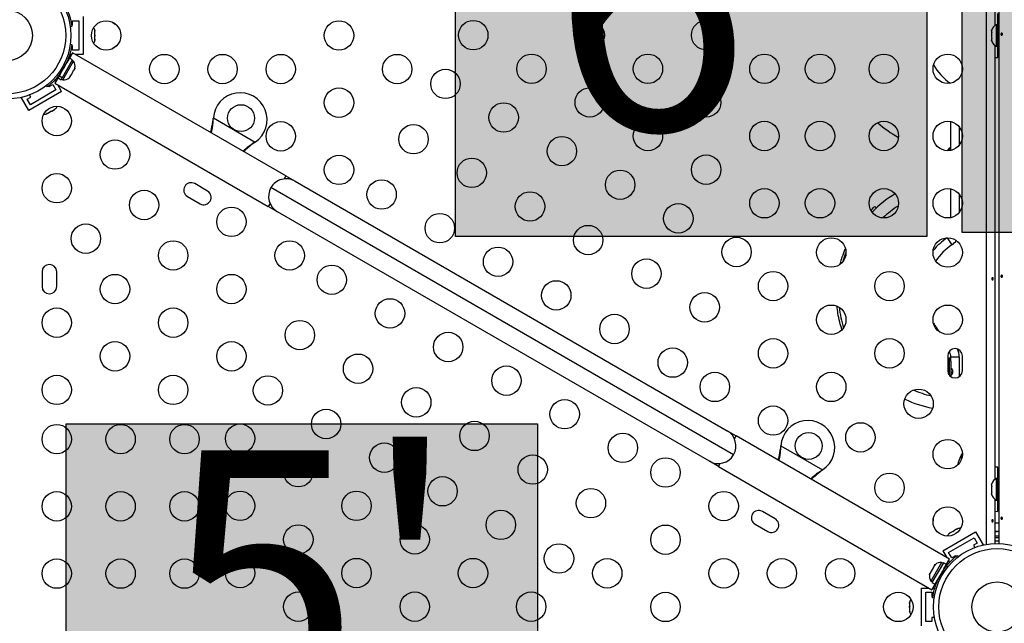
# Model space of a CAD drawing. Extents: x -83 to 801, y -51 to 697.
# Drawn here: x 164 to 193, y 291 to 309 of the extents above; entities that cross this region are included whole.
import ezdxf

# ---------------------------------------------------------------- set-up
doc = ezdxf.new("R2010")
doc.units = 0
doc.header["$LTSCALE"] = 0.125
doc.header["$MEASUREMENT"] = 0
doc.layers.add('CONTOUR', color=7, linetype='CONTINUOUS')
doc.layers.add('HAUTEUR-PLATE-FORME', color=7, linetype='CONTINUOUS')
doc.styles.add('DIM', font='romans.shx')

msp = doc.modelspace()

# ---------------------------------------------------------------- hatches: boundary and pattern name
at = {"layer": 'HAUTEUR-PLATE-FORME', "true_color": 0xfcfcfc}
for points in [[(192.14204, 314.63806), (206.16921, 314.63806), (206.16921, 302.8833), (192.14204, 302.8833)], [(177.06318, 314.517), (191.09035, 314.517), (191.09035, 302.76224), (177.06318, 302.76224)], [(165.47941, 297.1923), (179.50657, 297.1923), (179.50657, 285.43754), (165.47941, 285.43754)]]:
    msp.add_hatch(color=7, dxfattribs=at).paths.add_polyline_path(points)

# ---------------------------------------------------------------- linework, layer by layer
at = {"layer": 'CONTOUR'}
for p, q in [((192.86624, 293.60911), (192.86624, 323.88131)), ((193.24174, 293.63417), (193.24174, 323.85624)), ((193.11674, 321.94719), (193.11674, 309.04322)), ((193.19924, 309.06396), (193.19924, 309.40146)), ((165.64644, 309.05771), (165.67188, 309.05771)), ((165.67188, 309.18271), (165.85938, 309.18271)), ((165.67188, 309.05771), (165.67188, 309.18271)), ((165.85938, 309.18271), (165.85938, 308.30771)), ((165.98438, 309.30771), (165.98438, 308.18271)), ((193.19974, 309.06396), (193.15284, 309.06396)), ((193.15284, 309.06396), (193.15284, 308.42646)), ((193.24174, 309.18271), (193.19974, 309.18271)), ((193.19974, 308.30771), (193.19974, 309.18271)), ((165.65314, 309.01404), (165.6061, 309.00745)), ((166.3311, 308.89312), (166.33975, 308.87467)), ((166.33975, 308.85543), (166.3311, 308.89312)), ((166.3311, 308.74314), (166.33975, 308.76238)), ((166.33975, 308.87467), (166.33975, 308.88583)), ((166.33975, 308.85543), (166.33975, 308.87467)), ((166.33975, 308.76238), (166.33975, 308.85543)), ((166.33975, 308.76304), (166.33975, 308.72527)), ((193.02089, 308.91721), (193.01224, 308.88456)), ((193.01224, 308.88456), (193.02089, 308.91721)), ((193.01224, 308.88456), (193.01224, 308.83121)), ((193.02089, 308.83121), (193.01224, 308.79856)), ((193.01224, 308.83121), (193.02089, 308.83121)), ((193.01224, 308.79856), (193.01224, 308.69185)), ((165.6061, 308.48296), (165.65314, 308.47637)), ((166.33975, 308.72469), (166.3311, 308.74314)), ((166.3311, 308.59523), (166.33975, 308.63292)), ((166.33975, 308.61447), (166.3311, 308.59523)), ((166.33975, 308.63292), (166.33975, 308.72469)), ((166.33975, 308.63292), (166.33975, 308.61447)), ((193.01224, 308.69185), (193.02089, 308.65921)), ((193.02089, 308.65921), (193.01224, 308.65921)), ((193.01224, 308.65921), (193.01224, 308.60585)), ((193.02089, 308.57321), (193.01224, 308.60585)), ((193.01224, 308.60585), (193.02089, 308.57321)), ((165.67446, 308.23132), (165.50571, 307.93904)), ((165.64639, 308.18271), (165.58825, 308.18271)), ((165.67188, 308.43271), (165.64643, 308.43271)), ((165.67188, 308.30771), (165.67188, 308.43271)), ((165.85938, 308.30771), (165.67188, 308.30771)), ((172.02112, 304.56707), (165.67446, 308.23132)), ((165.98438, 308.18271), (165.75866, 308.18271)), ((193.11674, 308.44719), (193.11674, 295.54322)), ((193.15284, 308.42646), (193.19974, 308.42646)), ((193.19924, 308.08896), (193.19924, 308.42646)), ((193.19974, 308.30771), (193.24174, 308.30771)), ((165.27794, 307.54374), (165.58266, 308.07153)), ((165.36963, 307.49081), (165.67436, 308.0186)), ((165.38523, 307.42402), (165.70398, 307.97612)), ((165.46384, 307.87179), (165.41407, 307.87876)), ((165.50605, 307.93884), (165.49685, 307.94415)), ((165.54621, 308.06057), (165.56846, 308.04772)), ((165.67436, 308.0186), (165.58266, 308.07153)), ((165.70398, 307.97612), (165.66337, 307.99957)), ((165.31821, 307.61428), (165.14946, 307.32199)), ((165.31025, 307.61887), (165.31855, 307.61408)), ((165.32459, 307.72377), (165.35551, 307.68416)), ((165.61588, 307.55962), (165.63969, 307.58356)), ((165.63969, 307.58356), (165.69305, 307.67598)), ((165.69305, 307.67598), (165.70188, 307.70857)), ((165.70188, 307.70857), (165.70937, 307.70425)), ((165.70937, 307.70425), (165.73605, 307.75046)), ((165.74488, 307.78305), (165.73605, 307.75046)), ((165.73605, 307.75046), (165.74488, 307.78305)), ((165.17752, 307.37061), (165.14829, 307.42124)), ((165.14946, 307.32199), (171.49612, 303.65774)), ((165.25546, 307.50559), (165.23375, 307.51812)), ((165.24194, 307.48138), (165.27261, 307.5345)), ((165.24194, 307.48138), (165.33363, 307.42844)), ((165.27794, 307.54374), (165.27261, 307.5345)), ((165.3643, 307.48156), (165.27261, 307.5345)), ((165.27794, 307.54374), (165.36963, 307.49081)), ((165.33363, 307.42844), (165.3643, 307.48156)), ((165.34462, 307.44747), (165.38523, 307.42402)), ((165.36963, 307.49081), (165.3643, 307.48156)), ((165.57288, 307.48514), (165.59669, 307.50908)), ((165.59669, 307.50908), (165.57288, 307.48514)), ((165.59669, 307.50908), (165.62337, 307.55529)), ((165.62337, 307.55529), (165.61588, 307.55962)), ((165.34652, 307.0779), (164.37224, 306.5154)), ((165.17576, 307.12365), (164.41799, 306.68615)), ((164.92657, 307.21793), (164.89735, 307.25537)), ((164.96104, 307.24556), (164.97376, 307.22353)), ((164.97376, 307.22353), (165.08201, 307.28603)), ((165.08201, 307.28603), (165.17576, 307.12365)), ((165.34652, 307.0779), (165.23366, 307.27338)), ((164.17672, 306.9077), (164.15349, 306.89429)), ((164.37224, 306.5154), (164.15349, 306.89429)), ((164.32424, 306.84853), (164.43249, 306.91103)), ((164.41799, 306.68615), (164.32424, 306.84853)), ((164.43249, 306.91103), (164.39574, 306.9747)), ((164.90286, 306.42139), (164.93982, 306.43274)), ((164.92384, 306.42352), (164.90286, 306.42139)), ((164.93982, 306.43274), (164.92384, 306.42352)), ((164.93982, 306.43274), (165.0193, 306.47863)), ((165.0193, 306.47863), (165.03095, 306.49535)), ((165.05251, 306.4978), (165.0198, 306.47892)), ((165.03095, 306.49535), (165.05194, 306.49747)), ((165.05194, 306.49747), (165.13252, 306.544)), ((165.13252, 306.544), (165.16084, 306.57034)), ((165.13252, 306.544), (165.14918, 306.55362)), ((165.16084, 306.57034), (165.14918, 306.55362)), ((165.14918, 306.55362), (165.15885, 306.5592)), ((169.85785, 306.25776), (169.86202, 306.28994)), ((169.86085, 306.26295), (169.85785, 306.25776)), ((169.86085, 306.26295), (169.86202, 306.28994)), ((169.86202, 306.28994), (171.10161, 305.57427)), ((191.80424, 305.32598), (191.80424, 306.18065)), ((192.05424, 306.02395), (192.05424, 305.48268)), ((171.10161, 305.57427), (171.07582, 305.55457)), ((171.07881, 305.55975), (171.07582, 305.55457)), ((171.10161, 305.57427), (171.07881, 305.55975)), ((191.80424, 305.39521), (191.75737, 305.39521)), ((191.75737, 305.39521), (191.75737, 305.31833)), ((172.02112, 304.56707), (171.96955, 304.47775)), ((172.02112, 304.56707), (172.29176, 304.41082)), ((172.29176, 304.41082), (185.14686, 296.98892)), ((169.68688, 304.11774), (169.30799, 304.33649)), ((185.33903, 296.27176), (171.57459, 304.21866)), ((191.80424, 303.32598), (191.80424, 304.18065)), ((169.08924, 303.95761), (169.46813, 303.73886)), ((192.05424, 304.02395), (192.05424, 303.48268)), ((171.54769, 303.74706), (171.49612, 303.65774)), ((171.76676, 303.50149), (171.49612, 303.65774)), ((184.62186, 296.07959), (171.76676, 303.50149)), ((189.58527, 303.61466), (189.54304, 303.66073)), ((191.69313, 302.72067), (191.70158, 302.72657)), ((191.69313, 302.72067), (191.83202, 302.5128)), ((164.76563, 301.71396), (164.76563, 301.27646)), ((165.20313, 301.27646), (165.20313, 301.71396)), ((191.71049, 299.21396), (191.71049, 298.77646)), ((191.80424, 299.14521), (191.75737, 299.14521)), ((191.75737, 299.14521), (191.75737, 298.64114)), ((191.80424, 299.05746), (191.80424, 299.18688)), ((191.80424, 299.18688), (192.05424, 299.18688)), ((192.05424, 299.18688), (192.05424, 298.59694)), ((192.14799, 298.77646), (192.14799, 299.21396)), ((191.80424, 299.05746), (191.80424, 298.59694)), ((191.86376, 298.72233), (191.80424, 298.72233)), ((185.14686, 296.98892), (185.4175, 296.83267)), ((185.36593, 296.74335), (185.4175, 296.83267)), ((191.76416, 293.16842), (185.4175, 296.83267)), ((186.74535, 296.50776), (186.74951, 296.53994)), ((186.74834, 296.51295), (186.74535, 296.50776)), ((186.74834, 296.51295), (186.74951, 296.53994)), ((186.74951, 296.53994), (187.9891, 295.82427)), ((192.1478, 296.30203), (192.11674, 296.27646)), ((192.11674, 296.12678), (192.11674, 296.27646)), ((184.8925, 295.92334), (184.62186, 296.07959)), ((184.8925, 295.92334), (184.94406, 296.01266)), ((184.8925, 295.92334), (191.23916, 292.25909)), ((193.19924, 295.56396), (193.19924, 295.90146)), ((187.9891, 295.82427), (187.96331, 295.80457)), ((187.96631, 295.80975), (187.96331, 295.80457)), ((187.9891, 295.82427), (187.96631, 295.80975)), ((193.19924, 295.75614), (193.24174, 295.75614)), ((193.24174, 295.68271), (193.19974, 295.68271)), ((193.19974, 294.80771), (193.19974, 295.68271)), ((193.02089, 295.41721), (193.01224, 295.38456)), ((193.01224, 295.38456), (193.02089, 295.41721)), ((193.01224, 295.38456), (193.01224, 295.33121)), ((193.02089, 295.33121), (193.01224, 295.29856)), ((193.01224, 295.33121), (193.02089, 295.33121)), ((193.01224, 295.29856), (193.01224, 295.19185)), ((193.19974, 295.56396), (193.15284, 295.56396)), ((193.15284, 295.56396), (193.15284, 294.92646)), ((193.01224, 295.19185), (193.02089, 295.15921)), ((193.02089, 295.15921), (193.01224, 295.15921)), ((193.01224, 295.15921), (193.01224, 295.10585)), ((193.02089, 295.07321), (193.01224, 295.10585)), ((193.01224, 295.10585), (193.02089, 295.07321)), ((193.11674, 294.94719), (193.11674, 293.63417)), ((193.15284, 294.92646), (193.19974, 294.92646)), ((193.19924, 294.58896), (193.19924, 294.92646)), ((193.19974, 294.80771), (193.24174, 294.80771)), ((186.57438, 294.36774), (186.19549, 294.58649)), ((185.97674, 294.20761), (186.35563, 293.98886)), ((193.11674, 294.24608), (193.24174, 294.24608)), ((191.5671, 293.41251), (192.54138, 293.97501)), ((191.7811, 293.94642), (191.75278, 293.92008)), ((191.75278, 293.92008), (191.76444, 293.9368)), ((191.76444, 293.9368), (191.75477, 293.93122)), ((191.7811, 293.94642), (191.76444, 293.9368)), ((191.86168, 293.99294), (191.7811, 293.94642)), ((191.86152, 293.99285), (191.89382, 294.0115)), ((191.88267, 293.99507), (191.86168, 293.99294)), ((191.89432, 294.01179), (191.88267, 293.99507)), ((191.9738, 294.05767), (191.89432, 294.01179)), ((192.01076, 294.06902), (191.9738, 294.05767)), ((191.9738, 294.05767), (191.98978, 294.0669)), ((191.98978, 294.0669), (192.01076, 294.06902)), ((192.54138, 293.97501), (192.76013, 293.59613)), ((193.11674, 293.99521), (193.24174, 293.99521)), ((193.14224, 293.99126), (193.11674, 293.99126)), ((193.24174, 293.85066), (193.11674, 293.85066)), ((193.15664, 293.98261), (193.14224, 293.99126)), ((193.14224, 293.99126), (193.17958, 293.99126)), ((193.17961, 293.99126), (193.15664, 293.98261)), ((193.23977, 293.99126), (193.17961, 293.99126)), ((191.73786, 293.36676), (192.49563, 293.80426)), ((192.58938, 293.64188), (192.48112, 293.57938)), ((192.48112, 293.57938), (192.51788, 293.51572)), ((192.49563, 293.80426), (192.58938, 293.64188)), ((192.7369, 293.58271), (192.76013, 293.59613)), ((193.24174, 293.80376), (193.11674, 293.80376)), ((193.24174, 293.69788), (193.11674, 293.69788)), ((191.5671, 293.41251), (191.67996, 293.21703)), ((191.83161, 293.20438), (191.73786, 293.36676)), ((191.93986, 293.26688), (191.83161, 293.20438)), ((191.95258, 293.24485), (191.93986, 293.26688)), ((191.98705, 293.27248), (192.01627, 293.23504)), ((191.57999, 293.06197), (191.23926, 292.47182)), ((191.31693, 292.98133), (191.29025, 292.93512)), ((191.29025, 292.93512), (191.29774, 292.9308)), ((191.34074, 293.00528), (191.31693, 292.98133)), ((191.31693, 292.98133), (191.34074, 293.00528)), ((191.67168, 293.00903), (191.33095, 292.41888)), ((191.52839, 293.06639), (191.36901, 292.79034)), ((191.569, 293.04294), (191.52839, 293.06639)), ((191.67168, 293.00903), (191.57999, 293.06197)), ((191.59541, 292.87614), (191.76416, 293.16842)), ((191.65816, 292.98482), (191.67987, 292.97229)), ((191.7361, 293.11981), (191.76533, 293.06917)), ((191.16874, 292.70736), (191.17757, 292.73996)), ((191.17757, 292.73996), (191.16874, 292.70736)), ((191.20425, 292.78617), (191.17757, 292.73996)), ((191.21174, 292.78184), (191.20425, 292.78617)), ((191.36901, 292.79034), (191.20964, 292.5143)), ((191.22057, 292.81444), (191.21174, 292.78184)), ((191.27393, 292.90685), (191.22057, 292.81444)), ((191.29774, 292.9308), (191.27393, 292.90685)), ((191.58903, 292.76664), (191.55811, 292.80626)), ((191.60337, 292.87155), (191.59507, 292.87634)), ((191.20964, 292.5143), (191.25025, 292.49085)), ((191.23916, 292.25909), (191.40791, 292.55138)), ((191.23926, 292.47182), (191.33095, 292.41888)), ((191.36741, 292.42985), (191.34516, 292.44269)), ((191.40757, 292.55158), (191.41677, 292.54626)), ((191.44978, 292.61862), (191.49955, 292.61165)), ((190.92924, 291.18271), (190.92924, 292.30771)), ((190.92924, 292.30771), (191.15496, 292.30771)), ((191.05424, 291.30771), (191.05424, 292.18271)), ((191.05424, 292.18271), (191.24174, 292.18271)), ((191.24174, 292.18271), (191.24174, 292.05771)), ((191.24174, 292.05771), (191.26719, 292.05771)), ((191.26723, 292.30771), (191.32537, 292.30771)), ((190.58252, 291.89519), (190.57387, 291.85749)), ((190.57387, 291.87595), (190.58252, 291.89519)), ((190.57387, 291.85749), (190.57387, 291.87595)), ((190.57387, 291.85749), (190.57387, 291.76573)), ((190.57387, 291.76573), (190.58252, 291.74727)), ((190.57387, 291.72753), (190.57387, 291.76514)), ((191.30752, 292.00745), (191.26048, 292.01404)), ((190.58252, 291.74727), (190.57387, 291.72803)), ((190.57387, 291.72803), (190.57387, 291.63498)), ((190.57387, 291.63498), (190.58252, 291.59729)), ((190.57387, 291.63498), (190.57387, 291.61575)), ((190.57387, 291.61575), (190.57387, 291.60458)), ((190.58252, 291.59729), (190.57387, 291.61575)), ((191.24174, 291.30771), (191.05424, 291.30771)), ((191.24174, 291.43271), (191.24174, 291.30771)), ((191.31526, 291.43271), (191.24174, 291.43271))]:
    msp.add_line(p, q, dxfattribs=at)
at = {"layer": 'CONTOUR', "flags": 128}
for points in [[(193.11674, 308.09363), (193.13116, 308.09217), (193.19924, 308.08896)], [(191.75737, 305.39521), (191.7223, 305.35233), (191.69671, 305.31603)], [(188.59999, 302.03153), (188.65127, 302.19222), (188.68384, 302.28228)], [(191.75737, 299.14521), (191.7223, 299.10233), (191.71049, 299.08619)], [(193.19924, 295.90146), (193.13116, 295.89825), (193.11674, 295.89679)], [(193.11674, 294.59363), (193.13116, 294.59217), (193.19924, 294.58896)]]:
    msp.add_lwpolyline(points, dxfattribs=at)
at = {"layer": 'CONTOUR'}
for centre, radius in [((163.73438, 308.74521), 1.89), ((163.73438, 308.74521), 1.73415), ((163.73438, 308.74521), 0.74728), ((166.67188, 308.74521), 0.4375), ((173.60008, 308.74521), 0.4375), ((177.59546, 308.75331), 0.4375), ((181.05957, 308.75331), 0.4375), ((184.52367, 308.75331), 0.4375), ((168.40393, 307.74521), 0.4375), ((170.13598, 307.74521), 0.4375), ((171.86803, 307.74521), 0.4375), ((175.33213, 307.74521), 0.4375), ((179.32752, 307.75331), 0.4375), ((182.79162, 307.75331), 0.4375), ((186.25572, 307.75331), 0.4375), ((187.91049, 307.75331), 0.4375), ((189.81049, 307.75331), 0.4375), ((191.71049, 307.75331), 0.4375), ((176.76808, 307.30403), 0.4375), ((173.60008, 306.74521), 0.4375), ((181.05957, 306.75331), 0.4375), ((184.52367, 306.75331), 0.4375), ((178.50013, 306.30403), 0.4375), ((165.20313, 306.20126), 0.4375), ((170.68556, 306.28501), 0.4), ((171.86803, 305.74521), 0.4375), ((182.79162, 305.75331), 0.4375), ((186.25572, 305.75331), 0.4375), ((187.91049, 305.75331), 0.4375), ((189.81049, 305.75331), 0.4375), ((191.71049, 305.75331), 0.4375), ((175.81808, 305.65858), 0.4375), ((166.93518, 305.20126), 0.4375), ((180.23218, 305.30403), 0.4375), ((173.60008, 304.74521), 0.4375), ((177.55013, 304.65858), 0.4375), ((184.52367, 304.75331), 0.4375), ((181.96423, 304.30403), 0.4375), ((165.20313, 304.20126), 0.4375), ((174.86808, 304.01313), 0.4375), ((167.8012, 303.70126), 0.4375), ((179.28218, 303.65858), 0.4375), ((186.25572, 303.75331), 0.4375), ((187.91049, 303.75331), 0.4375), ((189.81049, 303.75331), 0.4375), ((191.71049, 303.75331), 0.4375), ((170.39928, 303.20126), 0.4375), ((183.69628, 303.30403), 0.4375), ((176.60013, 303.01313), 0.4375), ((166.06915, 302.70126), 0.4375), ((181.01423, 302.65858), 0.4375), ((168.66723, 302.20126), 0.4375), ((172.13133, 302.20126), 0.4375), ((185.42833, 302.30403), 0.4375), ((188.24639, 302.28916), 0.4375), ((191.71049, 302.28916), 0.4375), ((178.33218, 302.01313), 0.4375), ((182.74628, 301.65858), 0.4375), ((173.38529, 301.47729), 0.4375), ((186.51434, 301.28916), 0.4375), ((189.97844, 301.28916), 0.4375), ((166.93518, 301.20126), 0.4375), ((170.39928, 301.20126), 0.4375), ((180.06423, 301.01313), 0.4375), ((175.11734, 300.47729), 0.4375), ((184.47833, 300.65858), 0.4375), ((165.20313, 300.20126), 0.4375), ((168.66723, 300.20126), 0.4375), ((188.24639, 300.28916), 0.4375), ((191.71049, 300.28916), 0.4375), ((172.43529, 299.83184), 0.4375), ((181.79628, 300.01313), 0.4375), ((176.84939, 299.47729), 0.4375), ((186.51434, 299.28916), 0.4375), ((189.97844, 299.28916), 0.4375), ((166.93518, 299.20126), 0.4375), ((170.39928, 299.20126), 0.4375), ((183.52833, 299.01313), 0.4375), ((174.16734, 298.83184), 0.4375), ((178.58144, 298.47729), 0.4375), ((165.20313, 298.20126), 0.4375), ((168.66723, 298.20126), 0.4375), ((171.48529, 298.18639), 0.4375), ((184.78229, 298.28916), 0.4375), ((188.24639, 298.28916), 0.4375), ((175.89939, 297.83184), 0.4375), ((190.84447, 297.78916), 0.4375), ((180.31349, 297.47729), 0.4375), ((173.21734, 297.18639), 0.4375), ((186.51434, 297.28916), 0.4375), ((165.20313, 296.7371), 0.4375), ((167.10313, 296.7371), 0.4375), ((169.00313, 296.7371), 0.4375), ((170.6579, 296.75331), 0.4375), ((177.63144, 296.83184), 0.4375), ((189.11242, 296.78916), 0.4375), ((182.04554, 296.47729), 0.4375), ((187.57306, 296.53501), 0.4), ((174.94939, 296.18639), 0.4375), ((191.71049, 296.28916), 0.4375), ((172.38995, 295.75331), 0.4375), ((179.36349, 295.83184), 0.4375), ((183.31354, 295.74521), 0.4375), ((176.68144, 295.18639), 0.4375), ((189.97844, 295.28916), 0.4375), ((165.20313, 294.7371), 0.4375), ((167.10313, 294.7371), 0.4375), ((169.00313, 294.7371), 0.4375), ((170.6579, 294.75331), 0.4375), ((174.122, 294.75331), 0.4375), ((181.09554, 294.83184), 0.4375), ((185.04559, 294.74521), 0.4375), ((191.71049, 294.28916), 0.4375), ((178.41349, 294.18639), 0.4375), ((172.38995, 293.75331), 0.4375), ((175.85405, 293.75331), 0.4375), ((183.31354, 293.74521), 0.4375), ((180.14554, 293.18639), 0.4375), ((193.17924, 291.74521), 1.89), ((193.17924, 291.74521), 1.73415), ((165.20313, 292.7371), 0.4375), ((167.10313, 292.7371), 0.4375), ((169.00313, 292.7371), 0.4375), ((170.6579, 292.75331), 0.4375), ((174.122, 292.75331), 0.4375), ((177.5861, 292.75331), 0.4375), ((181.58149, 292.74521), 0.4375), ((185.04559, 292.74521), 0.4375), ((186.77764, 292.74521), 0.4375), ((188.50969, 292.74521), 0.4375), ((193.17924, 291.74521), 0.74728), ((172.38995, 291.75331), 0.4375), ((175.85405, 291.75331), 0.4375), ((179.31815, 291.75331), 0.4375), ((183.31354, 291.74521), 0.4375), ((190.24174, 291.74521), 0.4375)]:
    msp.add_circle(centre, radius, dxfattribs=at)
for centre, radius, start, end in [((167.32798, 309.73971), 0.76565, 230.547899, 242.624131), ((193.26083, 308.83417), 0.2539, 115.170658, 161.773154), ((166.09117, 308.83417), 0.2539, 11.741076, 34.285479), ((166.09117, 308.65625), 0.2539, 325.714521, 348.258924), ((193.26083, 308.65625), 0.2539, 198.512587, 244.829342), ((167.32798, 307.75071), 0.76565, 117.375869, 129.452102), ((165.49557, 307.8311), 0.2539, 348.512587, 34.829342), ((163.73438, 308.74521), 1.9375, 326.794751, 333.205249), ((192.80424, 308.74521), 1.75, 210.008834, 234.399297), ((165.40661, 307.67702), 0.2539, 265.170658, 311.773154), ((170.66056, 306.24171), 0.8, 303.456637, 176.543363), ((164.83573, 306.65969), 0.2539, 265.71452, 288.258924), ((164.98981, 306.74865), 0.2539, 311.741076, 334.285478), ((191.92924, 308.74521), 3.46875, 228.418903, 240.971622), ((169.19862, 304.14705), 0.21875, 60, 240), ((172.02926, 303.95616), 0.525, 60, 150), ((169.57751, 303.9283), 0.21875, 240, 60), ((172.02926, 303.95616), 0.525, 150, 240), ((191.92924, 301.05771), 3.46875, 120.92455, 135.410228), ((191.92924, 301.05771), 3.11657, 122.790479, 133.544298), ((192.80424, 301.05771), 2, 123.748989, 139.778673), ((191.55424, 302.92854), 0.5, 303.748989, 325.382851), ((192.80424, 301.05771), 1.75, 123.748989, 145.998844), ((164.98438, 301.71396), 0.21875, 0, 180), ((164.98438, 301.27646), 0.21875, 180, 0), ((191.92924, 301.05771), 3.46875, 186.639075, 196.935958), ((192.80424, 301.05771), 1.75, 209.7098, 220.47968), ((191.92924, 299.21396), 0.21875, 0, 180), ((191.55424, 299.18688), 0.5, 0, 28.116975), ((191.55424, 299.18688), 0.25, 0, 38.04426), ((191.92924, 298.77646), 0.21875, 180, 0), ((191.92924, 301.05771), 3.46875, 244.394243, 258.885529), ((191.92924, 301.05771), 3.11657, 246.560701, 256.719071), ((187.54806, 296.49171), 0.8, 303.456637, 176.543363), ((184.88436, 296.53426), 0.525, 330, 60), ((184.88436, 296.53426), 0.525, 240, 330), ((192.93315, 295.80771), 0.94141, 150.137166, 170.337562), ((193.26083, 295.33417), 0.2539, 115.170658, 161.773154), ((193.26083, 295.15625), 0.2539, 198.512587, 244.829342), ((186.08611, 294.39705), 0.21875, 60, 240), ((186.465, 294.1783), 0.21875, 240, 60), ((190.52118, 294.36011), 0.76565, 350.547898, 2.624131), ((191.92381, 293.74177), 0.2539, 131.741076, 154.285479), ((192.07789, 293.83072), 0.2539, 85.714521, 108.258924), ((193.17924, 291.76038), 1.9375, 88.151428, 91.848572), ((191.50701, 292.81339), 0.2539, 85.170658, 131.773154), ((191.41805, 292.65931), 0.2539, 168.512587, 214.829342), ((193.17924, 291.74521), 1.9375, 146.794751, 153.205249), ((190.82245, 291.83417), 0.2539, 145.714521, 168.258924), ((190.82245, 291.65625), 0.2539, 191.741076, 214.285479), ((189.58564, 290.75071), 0.76565, 50.547898, 62.624131)]:
    msp.add_arc(centre, radius, start, end, dxfattribs=at)
for points, knots in [([(165.46384, 309.61862), (165.47892, 309.58757), (165.5095, 309.52461), (165.54772, 309.4299), (165.5799, 309.33764), (165.60469, 309.25324), (165.62333, 309.17814), (165.63644, 309.11552), (165.64527, 309.06621), (165.65177, 309.02425), (165.65262, 309.01789), (165.65314, 309.01404)], [0, 0, 0, 0, 0.10435176, 0.21161938, 0.31601402, 0.42360407, 0.52535367, 0.63000006, 0.73279438, 0.83847833, 1, 1, 1, 1]), ([(193.33595, 308.76866), (193.33447, 308.76568), (193.33151, 308.7597), (193.32466, 308.75377), (193.31714, 308.75099), (193.30969, 308.75182), (193.30317, 308.75607), (193.29813, 308.76331), (193.29501, 308.77276), (193.29404, 308.78333), (193.29526, 308.79379), (193.29859, 308.803), (193.30381, 308.80997), (193.31051, 308.81388), (193.31802, 308.81428), (193.32548, 308.81115), (193.33201, 308.80485), (193.33675, 308.79603), (193.33893, 308.78573), (193.33846, 308.77618), (193.33667, 308.77082), (193.33595, 308.76866)], [0, 0, 0, 0, 0.05380011, 0.10759858, 0.16135839, 0.21475335, 0.26800591, 0.32155397, 0.37538318, 0.42903836, 0.48233152, 0.53564135, 0.58931787, 0.64314195, 0.69666566, 0.74991228, 0.80332992, 0.85710409, 0.91086839, 0.96426434, 1, 1, 1, 1]), ([(165.65314, 308.47637), (165.65291, 308.47472), (165.65245, 308.47137), (165.6485, 308.44446), (165.64146, 308.40198), (165.63039, 308.34457), (165.61414, 308.27358), (165.59228, 308.1931), (165.56369, 308.1047), (165.52346, 307.99692), (165.48615, 307.9186), (165.46384, 307.87179)], [0, 0, 0, 0, 0.1046308, 0.21229052, 0.31692305, 0.42461393, 0.52873339, 0.6359768, 0.73828824, 0.84359296, 1, 1, 1, 1]), ([(165.35551, 307.68416), (165.33616, 307.65557), (165.29692, 307.59761), (165.23401, 307.51716), (165.1702, 307.44316), (165.1095, 307.37948), (165.05379, 307.3258), (165.00611, 307.28313), (164.96782, 307.25083), (164.93473, 307.22422), (164.92965, 307.2203), (164.92657, 307.21793)], [0, 0, 0, 0, 0.10435176, 0.21161938, 0.31601402, 0.42360407, 0.52535367, 0.63000006, 0.73279438, 0.83847833, 1, 1, 1, 1]), ([(169.7814, 305.86017), (169.78541, 305.8752), (169.79772, 305.92134), (169.8169, 306.00802), (169.8385, 306.12589), (169.85114, 306.21201), (169.85785, 306.25776)], [0, 0, 0, 0, 0.12260488, 0.37647604, 0.66877387, 1, 1, 1, 1]), ([(169.80373, 305.84729), (169.80642, 305.85827), (169.81247, 305.88301), (169.82124, 305.92378), (169.83529, 305.99439), (169.85056, 306.10673), (169.85719, 306.20738), (169.86085, 306.26295)], [0, 0, 0, 0, 0.0901921, 0.20306122, 0.31677681, 0.62278814, 1, 1, 1, 1]), ([(171.07881, 305.55975), (171.03619, 305.53175), (170.95176, 305.47629), (170.83912, 305.38717), (170.77737, 305.3299), (170.74763, 305.30232)], [0, 0, 0, 0, 0.34585234, 0.68503356, 1, 1, 1, 1]), ([(171.07582, 305.55457), (171.02756, 305.51664), (170.93141, 305.44108), (170.8292, 305.349), (170.78129, 305.29977), (170.77077, 305.28896)], [0, 0, 0, 0, 0.44029505, 0.87716547, 1, 1, 1, 1]), ([(189.42969, 303.55133), (189.44405, 303.56585), (189.48896, 303.61121), (189.52662, 303.64542), (189.54917, 303.6664), (189.54304, 303.66073), (189.54304, 303.66073)], [0, 0, 0, 0, 0.19049977, 0.59533156, 0.9999768, 1, 1, 1, 1]), ([(189.57486, 303.60506), (189.5818, 303.61146), (189.58874, 303.61787), (189.58527, 303.61466), (189.58527, 303.61466)], [0, 0, 0, 0, 0.99989955, 1, 1, 1, 1]), ([(188.51453, 301.9509), (188.53346, 302.02126), (188.57567, 302.17812), (188.63186, 302.32057), (188.66284, 302.39913)], [0, 0, 0, 0, 0.44850615, 1, 1, 1, 1]), ([(193.02253, 301.52175), (193.02401, 301.52474), (193.02697, 301.53071), (193.03383, 301.53665), (193.04134, 301.53943), (193.04879, 301.5386), (193.05532, 301.53434), (193.06035, 301.5271), (193.06347, 301.51765), (193.06445, 301.50708), (193.06322, 301.49662), (193.05989, 301.48741), (193.05467, 301.48045), (193.04797, 301.47653), (193.04046, 301.47614), (193.033, 301.47927), (193.02647, 301.48557), (193.02174, 301.49438), (193.01955, 301.50468), (193.02002, 301.51423), (193.02181, 301.5196), (193.02253, 301.52175)], [0, 0, 0, 0, 0.05380011, 0.10759858, 0.16135839, 0.21475335, 0.26800591, 0.32155397, 0.37538318, 0.42903836, 0.48233152, 0.53564135, 0.58931787, 0.64314195, 0.69666566, 0.74991228, 0.80332992, 0.85710409, 0.91086839, 0.96426434, 1, 1, 1, 1]), ([(193.33595, 301.56866), (193.33447, 301.56568), (193.33151, 301.5597), (193.32466, 301.55377), (193.31714, 301.55099), (193.30969, 301.55182), (193.30317, 301.55607), (193.29813, 301.56331), (193.29501, 301.57276), (193.29404, 301.58333), (193.29526, 301.59379), (193.29859, 301.603), (193.30381, 301.60997), (193.31051, 301.61388), (193.31802, 301.61428), (193.32548, 301.61115), (193.33201, 301.60485), (193.33675, 301.59603), (193.33893, 301.58573), (193.33846, 301.57618), (193.33667, 301.57082), (193.33595, 301.56866)], [0, 0, 0, 0, 0.05380011, 0.10759858, 0.16135839, 0.21475335, 0.26800591, 0.32155397, 0.37538318, 0.42903836, 0.48233152, 0.53564135, 0.58931787, 0.64314195, 0.69666566, 0.74991228, 0.80332992, 0.85710409, 0.91086839, 0.96426434, 1, 1, 1, 1]), ([(188.56303, 299.99513), (188.54103, 300.06813), (188.49315, 300.227), (188.44451, 300.46057), (188.42702, 300.62143), (188.41979, 300.68798)], [0, 0, 0, 0, 0.33261818, 0.72393434, 1, 1, 1, 1]), ([(191.80424, 298.63411), (191.80592, 298.63503), (191.80894, 298.63669), (191.82847, 298.65166), (191.84699, 298.6743), (191.86074, 298.70217), (191.8675, 298.7332), (191.86645, 298.76437), (191.85897, 298.79224), (191.84668, 298.81611), (191.82967, 298.8375), (191.80953, 298.85347), (191.80617, 298.85527), (191.80424, 298.85631)], [0, 0, 0, 0, 0.140086462, 0.252809518, 0.337063874, 0.406986154, 0.477192554, 0.540648263, 0.602249796, 0.666333472, 0.737956642, 0.849829144, 1, 1, 1, 1]), ([(186.6689, 296.11017), (186.67291, 296.1252), (186.68521, 296.17134), (186.70439, 296.25802), (186.72599, 296.37589), (186.73863, 296.46201), (186.74535, 296.50776)], [0, 0, 0, 0, 0.12260488, 0.37647604, 0.66877387, 1, 1, 1, 1]), ([(186.69122, 296.09729), (186.69391, 296.10827), (186.69997, 296.13301), (186.70873, 296.17378), (186.72279, 296.24439), (186.73805, 296.35673), (186.74468, 296.45738), (186.74834, 296.51295)], [0, 0, 0, 0, 0.0901921, 0.20306122, 0.31677681, 0.62278814, 1, 1, 1, 1]), ([(187.96631, 295.80975), (187.92368, 295.78175), (187.83926, 295.72629), (187.72661, 295.63717), (187.66486, 295.5799), (187.63513, 295.55232)], [0, 0, 0, 0, 0.34585234, 0.68503356, 1, 1, 1, 1]), ([(187.96331, 295.80457), (187.91505, 295.76664), (187.81891, 295.69108), (187.7167, 295.599), (187.66878, 295.54977), (187.65827, 295.53896)], [0, 0, 0, 0, 0.44029505, 0.877165473, 1, 1, 1, 1]), ([(193.33595, 294.36866), (193.33447, 294.36568), (193.33151, 294.3597), (193.32466, 294.35377), (193.31714, 294.35099), (193.30969, 294.35182), (193.30317, 294.35607), (193.29813, 294.36331), (193.29501, 294.37276), (193.29404, 294.38333), (193.29526, 294.39379), (193.29859, 294.403), (193.30381, 294.40997), (193.31051, 294.41388), (193.31802, 294.41428), (193.32548, 294.41115), (193.33201, 294.40485), (193.33675, 294.39603), (193.33893, 294.38573), (193.33846, 294.37618), (193.33667, 294.37082), (193.33595, 294.36866)], [0, 0, 0, 0, 0.05380011, 0.10759858, 0.16135839, 0.21475335, 0.26800591, 0.32155397, 0.37538318, 0.42903836, 0.48233152, 0.53564135, 0.58931787, 0.64314195, 0.69666566, 0.74991228, 0.80332992, 0.85710409, 0.91086839, 0.96426434, 1, 1, 1, 1]), ([(193.02253, 294.32175), (193.02401, 294.32474), (193.02697, 294.33071), (193.03383, 294.33665), (193.04134, 294.33943), (193.04879, 294.3386), (193.05532, 294.33434), (193.06035, 294.3271), (193.06347, 294.31765), (193.06445, 294.30708), (193.06322, 294.29662), (193.05989, 294.28741), (193.05467, 294.28045), (193.04797, 294.27653), (193.04046, 294.27614), (193.033, 294.27927), (193.02647, 294.28557), (193.02174, 294.29438), (193.01955, 294.30468), (193.02002, 294.31423), (193.02181, 294.3196), (193.02253, 294.32175)], [0, 0, 0, 0, 0.05380011, 0.10759858, 0.16135839, 0.21475335, 0.26800591, 0.32155397, 0.37538318, 0.42903836, 0.48233152, 0.53564135, 0.58931787, 0.64314195, 0.69666566, 0.74991228, 0.80332992, 0.85710409, 0.91086839, 0.96426434, 1, 1, 1, 1]), ([(191.55811, 292.80626), (191.57746, 292.83484), (191.6167, 292.89281), (191.67961, 292.97326), (191.74342, 293.04726), (191.80412, 293.11093), (191.85983, 293.16462), (191.90751, 293.20728), (191.9458, 293.23959), (191.97889, 293.26619), (191.98397, 293.27011), (191.98705, 293.27248)], [0, 0, 0, 0, 0.10435176, 0.21161938, 0.31601402, 0.42360407, 0.52535367, 0.63000006, 0.73279438, 0.83847833, 1, 1, 1, 1]), ([(191.26048, 292.01404), (191.26071, 292.01569), (191.26117, 292.01904), (191.26512, 292.04595), (191.27216, 292.08843), (191.28323, 292.14585), (191.29948, 292.21684), (191.32134, 292.29731), (191.34993, 292.38572), (191.39016, 292.4935), (191.42747, 292.57182), (191.44978, 292.61862)], [0, 0, 0, 0, 0.1046308, 0.21229052, 0.31692305, 0.42461393, 0.52873339, 0.6359768, 0.73828824, 0.84359296, 1, 1, 1, 1])]:
    msp.add_open_spline(points, degree=3, knots=knots, dxfattribs=at)
at = {"layer": 'HAUTEUR-PLATE-FORME', "color": 0}
for points in [[(192.14204, 314.63806), (206.16921, 314.63806), (206.16921, 302.8833), (192.14204, 302.8833)], [(177.06318, 314.517), (191.09035, 314.517), (191.09035, 302.76224), (177.06318, 302.76224)], [(165.47941, 297.1923), (179.50657, 297.1923), (179.50657, 285.43754), (165.47941, 285.43754)]]:
    msp.add_lwpolyline(points, close=True, dxfattribs=at)

# ---------------------------------------------------------------- texts
at = {"layer": 'HAUTEUR-PLATE-FORME', "color": 7, "char_height": 7.8, "width": 14.63629, "attachment_point": 5, "style": 'DIM'}
for s, insert in [("{6'}", (184.35057, 308.82244)), ("{5'}", (172.76679, 291.49773))]:
    msp.add_mtext(s, dxfattribs=dict(at, insert=insert))

doc.saveas('drawing.dxf')
